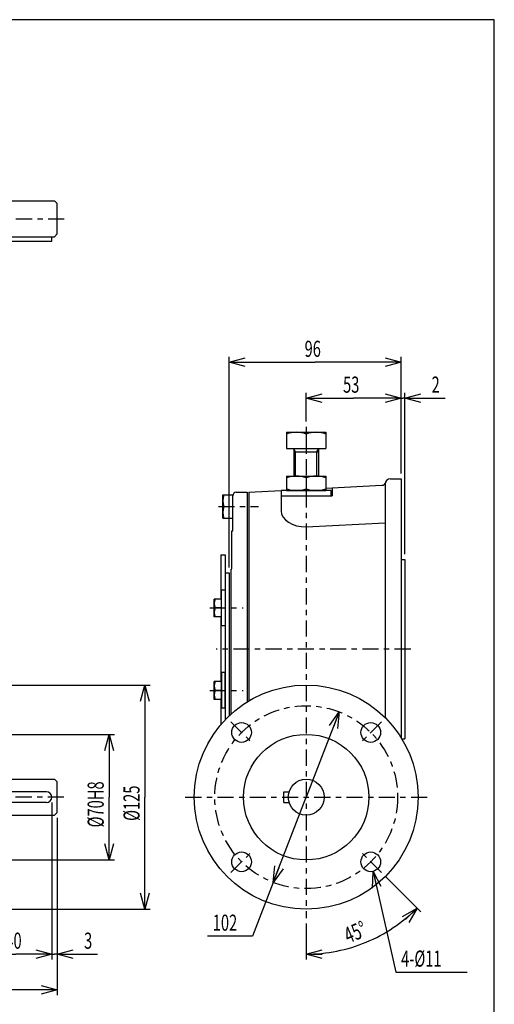
# Model space of a CAD drawing. Extents: x -15 to 390, y -5 to 277.
# Drawn here: x 302 to 390, y 94 to 277 of the extents above; entities that cross this region are included whole.
import ezdxf

# ---------------------------------------------------------------- set-up
doc = ezdxf.new("R2010")
doc.units = 0
doc.linetypes.add('CENTER', pattern=[6, 3, -1, 1, -1])
doc.layers.get('0').update_dxf_attribs({"linetype": 'CONTINUOUS'})
doc.layers.add('1', color=7, linetype='CONTINUOUS')
doc.layers.add('257', color=7, linetype='CONTINUOUS')
doc.styles.get("Standard").update_dxf_attribs({"font": 'monotxt'})
doc.dimstyles.new('ISO-25 0.333333', dxfattribs={"dimtxt": 3, "dimasz": 3, "dimexe": 1, "dimexo": 1, "dimgap": 1, "dimtad": 1, "dimdec": 3, "dimlfac": 3, "dimdsep": 46, "dimtxsty": 'STANDARD', "dimcen": 2, "dimdle": 4, "dimadec": 3, "dimazin": 2, "dimtfac": 1, "dimtdec": 3, "dimtmove": 0, "dimatfit": 3, "dimfxl": 1, "dimtvp": 1, "dimtolj": 1, "dimtzin": 1, "dimarcsym": 0})

# ---------------------------------------------------------------- blocks, each defined once
blk = doc.blocks.new('COMP13')
at = {"layer": '1', "linetype": 'CONTINUOUS'}
for p, q in [((104.9, 10.99), (104.23, 10.99)), ((104.23, 7.66), (104.23, 10.99)), ((104.9, 10.99), (104.9, 7.66)), ((104.23, 4.33), (104.23, 7.66)), ((104.9, 7.66), (104.9, 4.33)), ((104.9, 4.33), (104.23, 4.33))]:
    blk.add_line(p, q, dxfattribs=at)
blk = doc.blocks.new('COMP23')
at = {"layer": '1', "linetype": 'CONTINUOUS'}
for p, q in [((104.9, -4.33), (104.23, -4.33)), ((104.23, -4.33), (104.23, -7.66)), ((104.9, -7.66), (104.9, -4.33)), ((104.23, -7.66), (104.23, -10.99)), ((104.9, -10.99), (104.9, -7.66)), ((104.9, -10.99), (104.23, -10.99))]:
    blk.add_line(p, q, dxfattribs=at)
blk = doc.blocks.new('COMP25')
at = {"layer": '1', "linetype": 'CONTINUOUS'}
for p, q in [((104.5, 24.33), (104.5, 28.67)), ((104.5, 28.67), (106.33, 28.67)), ((106.33, 24.33), (106.33, 28.67)), ((104.69, 26.5), (106.33, 26.5)), ((104.5, 24.33), (106.33, 24.33))]:
    blk.add_line(p, q, dxfattribs=at)
for centre in [(107.63, 27.58), (107.63, 25.42)]:
    blk.add_arc(centre, 3.13, 159.7297, 200.2703, dxfattribs=at)
blk = doc.blocks.new('COMP26')
at = {"layer": '1', "linetype": 'CONTINUOUS'}
for p, q in [((102.9, 5.99), (102.9, 9.33)), ((104.23, 9.33), (102.9, 9.33)), ((104.23, 5.99), (104.23, 9.33)), ((104.23, 7.66), (103.05, 7.66)), ((104.23, 5.99), (102.9, 5.99))]:
    blk.add_line(p, q, dxfattribs=at)
for centre in [(105.31, 8.49), (105.31, 6.83)]:
    blk.add_arc(centre, 2.41, 159.7297, 200.2703, dxfattribs=at)
blk = doc.blocks.new('COMP27')
at = {"layer": '1', "linetype": 'CONTINUOUS'}
for p, q in [((102.9, -9.33), (102.9, -5.99)), ((104.23, -5.99), (102.9, -5.99)), ((104.23, -9.33), (104.23, -5.99)), ((104.23, -7.66), (103.05, -7.66)), ((104.23, -9.33), (102.9, -9.33))]:
    blk.add_line(p, q, dxfattribs=at)
for centre in [(105.31, -6.83), (105.31, -8.49)]:
    blk.add_arc(centre, 2.41, 159.7297, 200.2703, dxfattribs=at)
blk = doc.blocks.new('COMP69')
at = {"layer": '1', "linetype": 'CONTINUOUS'}
for p, q in [((50.33, -24.17), (73.17, -24.17)), ((73.17, -24.17), (73.67, -24.67)), ((73.67, -30.33), (73.67, -24.67)), ((71.67, -26.5), (60.33, -26.5)), ((71.67, -28.5), (60.33, -28.5)), ((50.33, -30.83), (73.17, -30.83)), ((73.17, -30.83), (73.67, -30.33))]:
    blk.add_line(p, q, dxfattribs=at)
for centre, start, end in [((60.33, -27.5), 90, 180), ((71.67, -27.5), 0, 90), ((60.33, -27.5), 180, 270), ((71.67, -27.5), 270, 0)]:
    blk.add_arc(centre, 1, start, end, dxfattribs=at)
blk = doc.blocks.new('COMP70')
at = {"layer": '1', "linetype": 'CONTINUOUS'}
for p, q in [((106.33, 22), (106.33, 28.5)), ((107, 29.17), (109, 29.17)), ((109, 29.17), (109, -9.81)), ((106.17, 22), (106.33, 22)), ((106.17, 15), (106.17, 22)), ((106, 14.83), (106, -12.07))]:
    blk.add_line(p, q, dxfattribs=at)
for centre, radius, start, end in [((107, 28.5), 0.667, 90, 180), ((106, 15), 0.167, 270, 360)]:
    blk.add_arc(centre, radius, start, end, dxfattribs=at)
blk = doc.blocks.new('COMP71')
at = {"layer": '1', "linetype": 'CONTINUOUS'}
for p, q in [((104.13, 17.52), (104.9, 17.52)), ((104.13, 17.52), (104.13, 12.5)), ((104.9, 17.52), (104.9, -13.15)), ((104.9, 14.17), (105.67, 14.17)), ((105.67, 14.17), (105.67, -12.38)), ((104.13, 12.5), (104.13, 9.33)), ((104.13, 5.99), (104.13, -5.99)), ((104.13, -9.33), (104.13, -12.5)), ((104.13, -12.5), (104.13, -14))]:
    blk.add_line(p, q, dxfattribs=at)
blk = doc.blocks.new('COMP85')
at = {"layer": '1', "linetype": 'CONTINUOUS'}
for p, q in [((116.33, 32.17), (123.67, 32.17)), ((116.33, 32.17), (116.33, 29.5)), ((120, 31.84), (120, 29.83)), ((123.67, 32.17), (123.67, 29.5)), ((116.33, 29.5), (123.67, 29.5))]:
    blk.add_line(p, q, dxfattribs=at)
for centre, start, end in [((118.17, 26.87), 69.7301, 110.2699), ((121.83, 26.87), 69.7301, 110.2699), ((118.17, 34.79), 249.7301, 259.9499), ((118.17, 34.79), 259.9499, 286.0501), ((118.17, 34.79), 286.0501, 290.2699), ((121.83, 34.79), 249.7301, 290.2699)]:
    blk.add_arc(centre, 5.29, start, end, dxfattribs=at)
blk = doc.blocks.new('COMP86')
at = {"layer": '1', "linetype": 'CONTINUOUS'}
for p, q in [((116.33, 40.33), (123.67, 40.33)), ((116.33, 40.33), (116.33, 37.33)), ((123.67, 40.33), (123.67, 37.33)), ((120, 40), (120, 37.33)), ((116.33, 37.33), (123.67, 37.33)), ((117.67, 37.33), (117.67, 32.17)), ((118.03, 36.7), (117.67, 37.33)), ((117.67, 36.7), (122.33, 36.7)), ((118.03, 32.17), (118.03, 36.7)), ((121.97, 36.7), (122.33, 37.33)), ((121.97, 32.17), (121.97, 36.7)), ((122.33, 32.17), (122.33, 37.33))]:
    blk.add_line(p, q, dxfattribs=at)
for centre in [(118.17, 35.03), (121.83, 35.03)]:
    blk.add_arc(centre, 5.29, 69.7301, 110.2699, dxfattribs=at)
blk = doc.blocks.new('COMP96')
at = {"layer": '1', "linetype": 'CONTINUOUS'}
for p, q in [((50.33, 83.33), (73.17, 83.33)), ((73.67, 82.83), (73.17, 83.33)), ((73.67, 77.17), (73.67, 82.83)), ((73.67, 77.17), (73.17, 76.67)), ((50.33, 76.67), (73.17, 76.67)), ((59.33, 75.83), (59.33, 76.67)), ((59.33, 75.83), (72.67, 75.83)), ((72.67, 75.83), (72.67, 76.67))]:
    blk.add_line(p, q, dxfattribs=at)
blk = doc.blocks.new('COMP98')
at = {"layer": '1', "linetype": 'CONTINUOUS'}
for p, q in [((115.83, -28.5), (115.83, -26.5)), ((115.83, -26.5), (116.82, -26.5)), ((115.83, -28.5), (116.82, -28.5))]:
    blk.add_line(p, q, dxfattribs=at)
blk.add_circle((120, -27.5), 3.33, dxfattribs=at)
blk = doc.blocks.new('COMP101')
at = {"layer": '1', "linetype": 'CONTINUOUS'}
for centre, radius in [((120, -27.5), 20.83), ((107.98, -15.48), 1.83), ((132.02, -15.48), 1.83), ((120, -27.5), 11.67), ((107.98, -39.52), 1.83), ((132.02, -39.52), 1.83)]:
    blk.add_circle(centre, radius, dxfattribs=at)
blk = doc.blocks.new('_Open30')
at = {"color": 0, "linetype": 'ByBlock'}
for p, q in [((-1, 0.268), (0, 0)), ((0, 0), (-1, -0.268)), ((0, 0), (-1, 0))]:
    blk.add_line(p, q, dxfattribs=at)
blk = doc.blocks.new('*D1')
at = {"layer": '1', "linetype": 'CONTINUOUS'}
for p, q in [((286, 153.33), (326, 153.33)), ((325, 153.33), (325, 132.5)), ((325, 111.67), (325, 132.5)), ((286, 111.67), (326, 111.67))]:
    blk.add_line(p, q, dxfattribs=at)
at = {"layer": '1', "linetype": 'CONTINUOUS', "xscale": 3, "yscale": 3}
for p, rotation in [((325, 153.33), 90), ((325, 111.67), 270)]:
    blk.add_blockref('_Open30', p, dxfattribs=dict(at, rotation=rotation))
at = {"layer": '1', "linetype": 'CONTINUOUS', "insert": (324, 128.09), "char_height": 3, "attachment_point": 7, "rotation": 90}
blk.add_mtext('{\\T1.21875;\\W0.666667;%%c125}', dxfattribs=at)
blk = doc.blocks.new('*D2')
at = {"layer": '1', "linetype": 'CONTINUOUS'}
for p, q in [((286.33, 144.17), (319.33, 144.17)), ((318.33, 144.17), (318.33, 132.5)), ((318.33, 120.83), (318.33, 132.5)), ((286.33, 120.83), (319.33, 120.83))]:
    blk.add_line(p, q, dxfattribs=at)
at = {"layer": '1', "linetype": 'CONTINUOUS', "xscale": 3, "yscale": 3}
for p, rotation in [((318.33, 144.17), 90), ((318.33, 120.83), 270)]:
    blk.add_blockref('_Open30', p, dxfattribs=dict(at, rotation=rotation))
at = {"layer": '1', "linetype": 'CONTINUOUS', "insert": (317.33, 126.88), "char_height": 3, "attachment_point": 7, "rotation": 90}
blk.add_mtext('{\\T1.21875;\\W0.666667;%%c70H8}', dxfattribs=at)
blk = doc.blocks.new('*D3')
at = {"layer": '1', "linetype": 'CONTINUOUS'}
for p, q in [((308.67, 128.67), (308.67, 95.67)), ((285.33, 111), (285.33, 95.67)), ((285.33, 96.67), (297, 96.67)), ((308.67, 96.67), (297, 96.67))]:
    blk.add_line(p, q, dxfattribs=at)
at = {"layer": '1', "linetype": 'CONTINUOUS', "xscale": 3, "yscale": 3, "rotation": 180}
blk.add_blockref('_Open30', (285.33, 96.67), dxfattribs=at)
at = {"layer": '1', "linetype": 'CONTINUOUS', "xscale": 3, "yscale": 3}
blk.add_blockref('_Open30', (308.67, 96.67), dxfattribs=at)
at = {"layer": '1', "linetype": 'CONTINUOUS', "insert": (295.03, 97.67), "char_height": 3, "attachment_point": 7}
blk.add_mtext('{\\T1.21875;\\W0.666667;70}', dxfattribs=at)
blk = doc.blocks.new('*D10')
at = {"layer": '1', "linetype": 'CONTINUOUS'}
for p, q in [((307.67, 131.5), (307.67, 102.33)), ((308.67, 128.67), (308.67, 102.33)), ((307.67, 103.33), (303.67, 103.33)), ((307.67, 103.33), (308.17, 103.33)), ((308.67, 103.33), (308.17, 103.33)), ((308.67, 103.33), (316.17, 103.33))]:
    blk.add_line(p, q, dxfattribs=at)
at = {"layer": '1', "linetype": 'CONTINUOUS', "xscale": 3, "yscale": 3}
blk.add_blockref('_Open30', (307.67, 103.33), dxfattribs=at)
at = {"layer": '1', "linetype": 'CONTINUOUS', "xscale": 3, "yscale": 3, "rotation": 180}
blk.add_blockref('_Open30', (308.67, 103.33), dxfattribs=at)
at = {"layer": '1', "linetype": 'CONTINUOUS', "insert": (313.67, 104.33), "char_height": 3, "attachment_point": 7}
blk.add_mtext('{\\T1.21875;\\W0.666667;3}', dxfattribs=at)
blk = doc.blocks.new('*D11')
at = {"layer": '1', "linetype": 'CONTINUOUS'}
for p, q in [((294.33, 131.5), (294.33, 102.33)), ((307.67, 131.5), (307.67, 102.33)), ((294.33, 103.33), (301, 103.33)), ((307.67, 103.33), (301, 103.33))]:
    blk.add_line(p, q, dxfattribs=at)
at = {"layer": '1', "linetype": 'CONTINUOUS', "xscale": 3, "yscale": 3, "rotation": 180}
blk.add_blockref('_Open30', (294.33, 103.33), dxfattribs=at)
at = {"layer": '1', "linetype": 'CONTINUOUS', "xscale": 3, "yscale": 3}
blk.add_blockref('_Open30', (307.67, 103.33), dxfattribs=at)
at = {"layer": '1', "linetype": 'CONTINUOUS', "insert": (299.03, 104.33), "char_height": 3, "attachment_point": 7}
blk.add_mtext('{\\T1.21875;\\W0.666667;40}', dxfattribs=at)
blk = doc.blocks.new('*D21')
at = {"layer": '1', "linetype": 'CONTINUOUS'}
for p, q in [((361.14, 148.35), (355, 132.5)), ((348.86, 116.65), (355, 132.5)), ((348.86, 116.65), (345, 106.67)), ((345, 106.67), (336.62, 106.67))]:
    blk.add_line(p, q, dxfattribs=at)
at = {"layer": '1', "linetype": 'CONTINUOUS', "xscale": 3, "yscale": 3}
for p, rotation in [((361.14, 148.35), 68.8387401831848), ((348.86, 116.65), 248.838740183185)]:
    blk.add_blockref('_Open30', p, dxfattribs=dict(at, rotation=rotation))
at = {"layer": '1', "linetype": 'CONTINUOUS', "insert": (337.62, 107.67), "char_height": 3, "attachment_point": 7}
blk.add_mtext('{\\T1.21875;\\W0.666667;102}', dxfattribs=at)
blk = doc.blocks.new('*D22')
at = {"layer": '1', "linetype": 'CONTINUOUS'}
for p, q in [((369.73, 117.77), (376.33, 111.17)), ((355, 109), (355, 102.33))]:
    blk.add_line(p, q, dxfattribs=at)
for start, end in [(292.5, 315), (270, 292.5)]:
    blk.add_arc((355, 132.5), 29.17, start, end, dxfattribs=at)
at = {"layer": '1', "linetype": 'CONTINUOUS', "xscale": 3, "yscale": 3}
for p, rotation in [((375.62, 111.88), 45), ((355, 103.33), 180)]:
    blk.add_blockref('_Open30', p, dxfattribs=dict(at, rotation=rotation))
at = {"layer": '1', "linetype": 'CONTINUOUS', "insert": (362.83, 105.26), "char_height": 3, "attachment_point": 7, "rotation": 22.5}
blk.add_mtext('{\\T1.21875;\\W0.666667;45%%d}', dxfattribs=at)
blk = doc.blocks.new('*D23')
at = {"layer": '1', "linetype": 'CONTINUOUS'}
for p, q in [((367.43, 118.69), (371.67, 100)), ((371.67, 100), (384.92, 100))]:
    blk.add_line(p, q, dxfattribs=at)
at = {"layer": '1', "linetype": 'CONTINUOUS', "xscale": 3, "yscale": 3, "rotation": 102.781627772611}
blk.add_blockref('_Open30', (367.43, 118.69), dxfattribs=at)
at = {"layer": '1', "linetype": 'CONTINUOUS', "insert": (372.67, 101), "char_height": 3, "attachment_point": 7}
blk.add_mtext('{\\T1.21875;\\W0.666667;4-%%c11}', dxfattribs=at)
blk = doc.blocks.new('_None')
blk = doc.blocks.new('*D24')
at = {"layer": '1', "linetype": 'CONTINUOUS'}
for p, q in [((372.67, 192.67), (372.67, 207.67)), ((373.33, 177.67), (373.33, 207.67)), ((372.67, 206.67), (368.67, 206.67)), ((372.67, 206.67), (373, 206.67)), ((373.33, 206.67), (373, 206.67)), ((373.33, 206.67), (380.83, 206.67))]:
    blk.add_line(p, q, dxfattribs=at)
at = {"layer": '1', "linetype": 'CONTINUOUS', "xscale": 3, "yscale": 3}
blk.add_blockref('_Open30', (372.67, 206.67), dxfattribs=at)
at = {"layer": '1', "linetype": 'CONTINUOUS', "xscale": 3, "yscale": 3, "rotation": 180}
blk.add_blockref('_Open30', (373.33, 206.67), dxfattribs=at)
at = {"layer": '1', "linetype": 'CONTINUOUS', "insert": (378.33, 207.67), "char_height": 3, "attachment_point": 7}
blk.add_mtext('{\\T1.21875;\\W0.666667;2}', dxfattribs=at)
blk = doc.blocks.new('*D25')
at = {"layer": '1', "linetype": 'CONTINUOUS'}
for p, q in [((355, 202.33), (355, 207.67)), ((372.67, 192.67), (372.67, 207.67)), ((355, 206.67), (363.83, 206.67)), ((372.67, 206.67), (363.83, 206.67))]:
    blk.add_line(p, q, dxfattribs=at)
at = {"layer": '1', "linetype": 'CONTINUOUS', "xscale": 3, "yscale": 3, "rotation": 180}
blk.add_blockref('_Open30', (355, 206.67), dxfattribs=at)
at = {"layer": '1', "linetype": 'CONTINUOUS', "xscale": 3, "yscale": 3}
blk.add_blockref('_Open30', (372.67, 206.67), dxfattribs=at)
at = {"layer": '1', "linetype": 'CONTINUOUS', "insert": (361.86, 207.67), "char_height": 3, "attachment_point": 7}
blk.add_mtext('{\\T1.21875;\\W0.666667;53}', dxfattribs=at)
blk = doc.blocks.new('COMP104')
at = {"layer": '1', "linetype": 'CONTINUOUS'}
for p, q in [((120, 29.5), (115.33, 29.5)), ((115.33, 29.5), (115.33, 28.5)), ((124.67, 29.5), (120, 29.5)), ((124.67, 28.5), (124.67, 29.5)), ((115.33, 28.5), (120, 28.5)), ((120, 28.5), (124.67, 28.5))]:
    blk.add_line(p, q, dxfattribs=at)
blk = doc.blocks.new('*D26')
at = {"layer": '1', "linetype": 'CONTINUOUS'}
for p, q in [((340.67, 175.17), (340.67, 214.33)), ((372.67, 192.67), (372.67, 214.33)), ((340.67, 213.33), (356.67, 213.33)), ((372.67, 213.33), (356.67, 213.33))]:
    blk.add_line(p, q, dxfattribs=at)
at = {"layer": '1', "linetype": 'CONTINUOUS', "xscale": 3, "yscale": 3, "rotation": 180}
blk.add_blockref('_Open30', (340.67, 213.33), dxfattribs=at)
at = {"layer": '1', "linetype": 'CONTINUOUS', "xscale": 3, "yscale": 3}
blk.add_blockref('_Open30', (372.67, 213.33), dxfattribs=at)
at = {"layer": '1', "linetype": 'CONTINUOUS', "insert": (354.7, 214.33), "char_height": 3, "attachment_point": 7}
blk.add_mtext('{\\T1.21875;\\W0.666667;96}', dxfattribs=at)
blk = doc.blocks.new('COMP109')
at = {"layer": '1', "linetype": 'CONTINUOUS'}
for p, q in [((135.67, 31.67), (137.67, 31.67)), ((137.67, 31.67), (137.67, -16.46)), ((109.33, 29.17), (115.33, 29.48)), ((115.33, 29.48), (115.33, 25.73)), ((115.69, 29.5), (116.33, 29.53)), ((123.67, 29.92), (134.1, 30.46)), ((124.83, 29.98), (124.83, 28.5)), ((134.67, 30.67), (134.67, -12.7)), ((109.33, 29.17), (109.33, -9.6)), ((115.33, 28.5), (124.83, 28.5)), ((120, 22.72), (134.67, 23.49)), ((137.67, 16.67), (138.33, 16.67)), ((138.33, 16.67), (138.33, -16.67)), ((137.8, -16.67), (138.33, -16.67))]:
    blk.add_line(p, q, dxfattribs=at)
for centre, radius, start, end in [((135.67, 30.67), 1, 90, 180), ((134.07, 31.13), 0.667, 273, 343.844)]:
    blk.add_arc(centre, radius, start, end, dxfattribs=at)
blk.add_ellipse((120, 25.73), major_axis=(4.67, 0), ratio=0.64515, start_param=3.141593, end_param=4.712389, dxfattribs=at)
blk = doc.blocks.new('SYM1')
at = {"layer": '257', "color": 0, "linetype": 'CONTINUOUS'}
for p, q in [((390, 277), (0, 277)), ((390, 0), (390, 277))]:
    blk.add_line(p, q, dxfattribs=at)

msp = doc.modelspace()

# ---------------------------------------------------------------- linework, layer by layer
at = {"layer": '1', "linetype": 'CENTER'}
for p, q in [((235, 240), (309.9607, 240)), ((355, 201.3318), (355, 110)), ((338.6667, 186.5), (346.1188, 186.5)), ((337.0613, 167.6603), (343.2538, 167.6603)), ((374.4501, 160), (338.2458, 160)), ((337.0613, 152.3397), (343.2538, 152.3397)), ((340.9757, 146.5243), (344.9827, 142.5173)), ((369.0243, 146.5243), (365.0173, 142.5173)), ((309.9245, 132.5), (201.4709, 132.5)), ((332.5, 132.5), (377.5, 132.5)), ((340.9757, 118.4757), (344.9827, 122.4827)), ((369.0243, 118.4757), (365.0173, 122.4827))]:
    msp.add_line(p, q, dxfattribs=at)
at = {"layer": '1', "linetype": 'CONTINUOUS'}
for p, q in [((341.3333, 183.5), (341.3333, 188.5)), ((339.9, 174.1667), (340.6667, 174.1667))]:
    msp.add_line(p, q, dxfattribs=at)
at = {"layer": '1', "linetype": 'CENTER'}
msp.add_circle((355, 132.5), 17, dxfattribs=at)

# ---------------------------------------------------------------- block references
at = {"layer": '1', "linetype": 'CONTINUOUS'}
for name in ['COMP96', 'COMP86', 'COMP85', 'COMP109', 'COMP25', 'COMP70', 'COMP104', 'COMP71', 'COMP13', 'COMP26', 'COMP23', 'COMP27', 'COMP101', 'COMP69', 'COMP98']:
    msp.add_blockref(name, (235, 160), dxfattribs=at)
at = {"layer": '257', "linetype": 'CONTINUOUS'}
msp.add_blockref('SYM1', (0, 0), dxfattribs=at)

# ---------------------------------------------------------------- dimensions: what is measured, and where the dimension line sits
at = {"layer": '1', "linetype": 'CONTINUOUS'}
for base, p1, p2, angle, override, picture, middle in [((340.6667, 213.3333), (372.6667, 191.6667), (340.6667, 174.1667), 180, {"dimlfac": 1, "dimblk": 'Open30'}, '*D26', (356.6667, 213.3333)), ((355, 206.6667), (372.6667, 191.6667), (355, 201.3318), 180, {"dimlfac": 1, "dimblk": 'Open30'}, '*D25', (363.8333, 206.6667)), ((325, 111.6667), (285, 153.3333), (285, 111.6667), 270, {"dimlfac": 1, "dimpost": '∅<>', "dimblk": 'Open30'}, '*D1', (325, 132.5)), ((318.3333, 144.1667), (285.3333, 120.8333), (285.3333, 144.1667), 90, {"dimlfac": 1, "dimpost": '∅<>H8', "dimblk": 'Open30'}, '*D2', (318.3333, 132.5)), ((294.3333, 103.3333), (307.6667, 132.5), (294.3333, 132.5), 180, {"dimlfac": 1, "dimblk": 'Open30'}, '*D11', (301, 103.3333)), ((307.6667, 103.3333), (308.6667, 129.6667), (307.6667, 132.5), 180, {"dimjust": 1, "dimlfac": 1, "dimblk": 'Open30'}, '*D10', (314.4167, 103.3333))]:
    dim = msp.add_linear_dim(base=base, p1=p1, p2=p2, angle=angle, dimstyle='ISO-25 0.333333', override=override, dxfattribs=at)
    dim.commit()
    dim.dimension.update_dxf_attribs({"geometry": picture, "text_midpoint": middle})
for base, p1, p2, override, picture, middle in [((373.3333, 206.6667), (372.6667, 191.6667), (373.3333, 176.6667), {"dimjust": 2, "dimlfac": 1, "dimblk": 'Open30'}, '*D24', (379.0833, 206.6667)), ((308.6667, 96.6667), (285.3333, 112), (308.6667, 129.6667), {"dimlfac": 1, "dimblk": 'Open30'}, '*D3', (297, 96.6667))]:
    dim = msp.add_linear_dim(base=base, p1=p1, p2=p2, dimstyle='ISO-25 0.333333', override=override, dxfattribs=at)
    dim.commit()
    dim.dimension.update_dxf_attribs({"geometry": picture, "text_midpoint": middle})
dim = msp.add_diameter_dim_2p(p1=(348.8631, 116.6463), p2=(361.1369, 148.3537), dimstyle='ISO-25 0.333333', override={"dimjust": 1, "dimlfac": 1, "dimblk": 'Open30'}, dxfattribs=at)
dim.commit()
dim.dimension.update_dxf_attribs({"geometry": '*D21', "text_midpoint": (340.8125, 106.6667)})
dim = msp.add_angular_dim_3p(base=(366.1616, 105.5535), center=(355, 132.5), p1=(355, 110), p2=(369.0243, 118.4757), dimstyle='ISO-25 0.333333', override={"dimlfac": 1, "dimblk": 'Open30'}, dxfattribs=at)
dim.commit()
dim.dimension.update_dxf_attribs({"geometry": '*D22', "text_midpoint": (366.1616, 105.5535)})
dim = msp.add_radius_dim(center=(367.0208, 120.4792), mpoint=(367.4264, 118.6913), text='4-∅11', dimstyle='ISO-25 0.333333', override={"dimlfac": 1, "dimblk": 'None'}, dxfattribs=at)
dim.commit()
dim.dimension.update_dxf_attribs({"geometry": '*D23', "text_midpoint": (378.2917, 100)})

doc.saveas('drawing.dxf')
